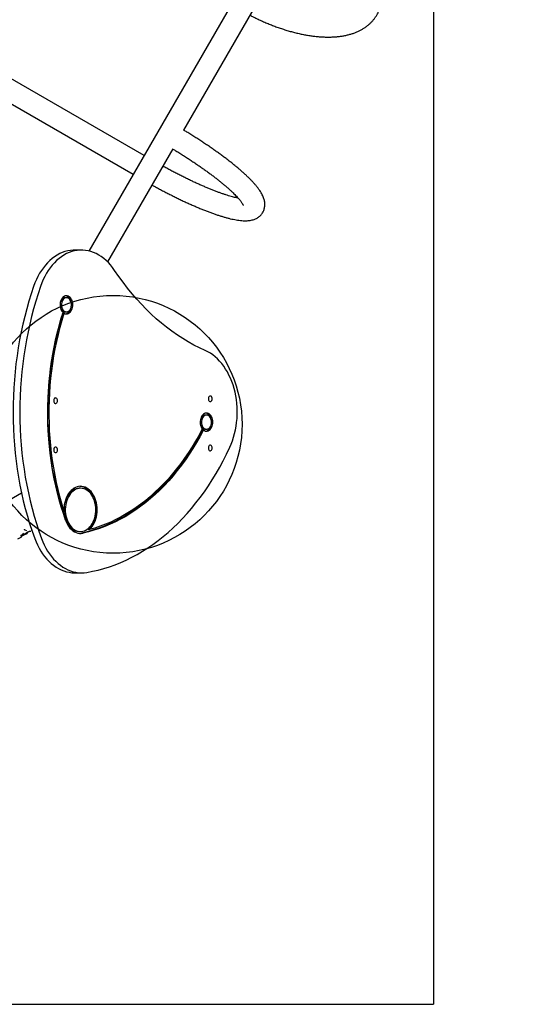
# Model space of a CAD drawing. Units: millimetres. Extents: x 17850 to 25241, y 30061 to 35269.
# Drawn here: x 22785 to 23556, y 31102 to 32630 of the extents above; entities that cross this region are included whole.
import ezdxf

# ---------------------------------------------------------------- set-up
doc = ezdxf.new("R2010")
doc.units = ezdxf.units.MM
doc.header["$LTSCALE"] = 200
doc.layers.add('OTWORY_MONTAŻOWE', color=1, linetype='Continuous')
doc.layers.add('WYLEWKI_BETONOWE', color=52, linetype='Continuous')

msp = doc.modelspace()

# ---------------------------------------------------------------- linework, layer by layer
at = {"color": 7, "linetype": 'Continuous', "lineweight": 25}
for p, q in [((23556, 33419.7), (22892.9, 32271.2)), ((23040.1, 32458.6), (23226.5, 32781.5)), ((22978.5, 32419.4), (22574.7, 32652.6)), ((22557.8, 32623.4), (22961.7, 32390.2)), ((22922.1, 32254.2), (23023.5, 32429.9)), ((22881.3, 32272.6), (22870.6, 32272.6)), ((22858, 32198.7), (22855.8, 32198.7)), ((22854.7, 32174.5), (22852.6, 32174.5)), ((22855.8, 32176.7), (22858, 32176.7)), ((23075.3, 32016.7), (23073.2, 32016.7)), ((23068.4, 31993.5), (23070.5, 31993.5)), ((23073.2, 31994.7), (23075.3, 31994.7)), ((22879.9, 31903.1), (22877.7, 31903.1)), ((22608.1, 31791.9), (22788.3, 31895.9)), ((22851.9, 31868.4), (22854.1, 31868.4)), ((22792.3, 31839.4), (22792.5, 31839.2)), ((22793.4, 31838.4), (22796, 31837.3)), ((22894, 31839), (22891.8, 31839)), ((22787, 31826.9), (22782, 31824.1)), ((22787.5, 31830.4), (22791.2, 31832.5)), ((22788.1, 31828.4), (22788.6, 31828.8)), ((22790.4, 31833.3), (22790.6, 31833.1)), ((22791.7, 31830.7), (22796.1, 31832.6)), ((22793.3, 31832.5), (22798.3, 31835.3)), ((22796.1, 31832.6), (22796.3, 31832.7)), ((22800.6, 31836.3), (22802.7, 31836.4)), ((22877.7, 31836.1), (22879.9, 31836.1)), ((22870.9, 31771.9), (22881.5, 31771.9))]:
    msp.add_line(p, q, dxfattribs=at)
at = {"color": 7, "linetype": 'Continuous', "lineweight": 25, "flags": 128}
for points in [[(22870.6, 32272.6), (22868.4, 32272.5), (22864.2, 32272.1), (22859.9, 32271.4), (22855.7, 32270.3), (22851.6, 32268.9), (22847.5, 32267.1), (22843.5, 32264.9), (22839.6, 32262.4), (22835.9, 32259.6), (22832.2, 32256.5), (22828.7, 32253.1), (22825.3, 32249.4), (22822.2, 32245.3), (22819.1, 32241.1), (22816.3, 32236.6), (22813.7, 32231.8), (22811.3, 32226.8), (22809, 32221.7), (22807.1, 32216.3)], [(22932.7, 32241.2), (22929.6, 32245.5), (22926.4, 32249.5), (22923.1, 32253.2), (22919.6, 32256.6), (22915.9, 32259.7), (22912.1, 32262.5), (22908.2, 32265), (22904.2, 32267.1), (22900.2, 32268.9), (22896, 32270.4), (22891.8, 32271.4), (22887.6, 32272.2), (22883.3, 32272.5), (22879, 32272.5), (22874.8, 32272.1), (22870.5, 32271.4), (22866.4, 32270.3), (22862.2, 32268.9), (22858.1, 32267.1), (22854.1, 32264.9), (22850.3, 32262.4), (22846.5, 32259.6), (22842.8, 32256.5), (22839.3, 32253.1), (22836, 32249.4), (22832.8, 32245.3), (22829.7, 32241.1), (22826.9, 32236.6), (22824.3, 32231.8), (22821.9, 32226.8), (22819.7, 32221.7), (22817.7, 32216.3)], [(23073.5, 32116.7), (23064.6, 32120.9), (23055.8, 32125.3), (23047.1, 32130.2), (23038.6, 32135.3), (23030.1, 32140.8), (23021.7, 32146.7), (23013.5, 32152.9), (23005.4, 32159.4), (22997.4, 32166.2), (22989.6, 32173.4), (22981.9, 32180.8), (22974.3, 32188.6), (22967, 32196.6), (22959.8, 32205), (22952.7, 32213.6), (22945.8, 32222.6), (22939.2, 32231.8), (22932.7, 32241.2)], [(22807.1, 32216.3), (22803.3, 32204.9), (22799.7, 32193.3), (22796.4, 32181.5), (22793.3, 32169.7), (22790.4, 32157.7), (22787.8, 32145.6), (22785.4, 32133.4), (22783.3, 32121.1), (22781.4, 32108.8), (22779.7, 32096.3), (22778.3, 32083.9), (22777.2, 32071.3), (22776.3, 32058.7), (22775.7, 32046.1), (22775.3, 32033.5), (22775.1, 32020.8)], [(22817.7, 32216.3), (22813.9, 32204.9), (22810.3, 32193.3), (22807, 32181.5), (22803.9, 32169.7), (22801, 32157.7), (22798.4, 32145.6), (22796, 32133.4), (22793.9, 32121.1), (22792, 32108.8), (22790.3, 32096.3), (22788.9, 32083.9), (22787.8, 32071.3), (22786.9, 32058.7), (22786.3, 32046.1), (22785.9, 32033.5), (22785.7, 32020.8)], [(22854.7, 32174.5), (22856.2, 32173.9), (22857.8, 32173.7), (22859.4, 32173.8), (22860.9, 32174.3), (22862.4, 32175.1), (22863.7, 32176.3), (22864.9, 32177.7), (22866, 32179.4), (22866.8, 32181.3), (22867.4, 32183.4), (22867.7, 32185.6), (22867.8, 32187.8), (22867.7, 32190), (22867.3, 32192.2), (22866.7, 32194.2), (22865.8, 32196.1), (22864.8, 32197.8), (22863.6, 32199.2), (22862.2, 32200.3), (22860.7, 32201.1), (22859.2, 32201.6), (22857.6, 32201.7), (22856, 32201.4), (22854.5, 32200.8), (22853.1, 32199.9), (22851.8, 32198.6), (22850.6, 32197.1), (22849.7, 32195.3), (22848.9, 32193.3), (22848.4, 32191.2), (22848.1, 32189), (22848.1, 32186.8), (22848.3, 32184.6), (22848.8, 32182.5), (22849.5, 32180.5), (22850.4, 32178.6), (22851.5, 32177.1), (22852.8, 32175.7)], [(22855.9, 32198.7), (22854.5, 32198.5), (22853.1, 32198), (22851.9, 32197.1), (22850.7, 32196), (22849.8, 32194.6), (22849, 32192.9), (22848.4, 32191.1), (22848.1, 32189.2), (22848.1, 32187.2), (22848.2, 32185.3), (22848.7, 32183.4), (22849.3, 32181.6), (22850.2, 32180.1), (22851.2, 32178.8), (22852.4, 32177.8), (22853.7, 32177.1), (22855.1, 32176.7), (22855.8, 32176.7)], [(22858, 32198.7), (22856.6, 32198.5), (22855.2, 32198), (22854, 32197.1), (22852.9, 32196), (22851.9, 32194.6), (22851.1, 32192.9), (22850.6, 32191.1), (22850.2, 32189.2), (22850.2, 32187.2), (22850.4, 32185.3), (22850.8, 32183.4), (22851.4, 32181.6), (22852.3, 32180.1), (22853.4, 32178.8), (22854.6, 32177.8), (22855.9, 32177.1), (22857.2, 32176.7), (22858.6, 32176.7), (22860, 32177.1), (22861.3, 32177.7), (22862.5, 32178.8), (22863.6, 32180), (22864.4, 32181.6), (22865.1, 32183.3), (22865.5, 32185.2), (22865.7, 32187.1), (22865.7, 32189.1), (22865.4, 32191), (22864.8, 32192.9), (22864, 32194.5), (22863.1, 32195.9), (22862, 32197.1), (22860.7, 32198), (22859.4, 32198.5), (22858, 32198.7)], [(22856.9, 32173.8), (22857.2, 32173.8), (22858.8, 32174.3), (22860.2, 32175.1), (22861.6, 32176.3), (22862.8, 32177.7), (22863.8, 32179.4), (22864.7, 32181.3), (22865.3, 32183.4), (22865.6, 32185.6), (22865.7, 32187.8), (22865.6, 32190), (22865.2, 32192.2), (22864.6, 32194.2), (22863.7, 32196.1), (22862.7, 32197.8), (22861.4, 32199.2), (22860.1, 32200.3), (22858.6, 32201.1), (22857.1, 32201.6), (22856.9, 32201.6)], [(22856.7, 31853.4), (22853.2, 31863.7), (22850, 31874.3), (22846.9, 31884.9), (22844.1, 31895.7), (22841.6, 31906.6), (22839.2, 31917.6), (22837.1, 31928.7), (22835.3, 31939.9), (22833.6, 31951.1), (22832.3, 31962.5), (22831.1, 31973.8), (22830.2, 31985.3), (22829.6, 31996.7), (22829.2, 32008.2), (22829.1, 32019.7), (22829.2, 32031.2), (22829.5, 32042.6), (22830.1, 32054.1), (22831, 32065.5), (22832.1, 32076.9), (22833.4, 32088.2), (22835, 32099.5), (22836.8, 32110.7), (22838.9, 32121.8), (22841.2, 32132.8), (22843.7, 32143.7), (22846.5, 32154.5), (22849.5, 32165.2), (22852.8, 32175.7)], [(22851.9, 31868.4), (22848.7, 31879.2), (22845.7, 31890.1), (22842.9, 31901.1), (22840.4, 31912.2), (22838.2, 31923.4), (22836.1, 31934.7), (22834.4, 31946.1), (22832.8, 31957.6), (22831.6, 31969.2), (22830.6, 31980.7), (22829.8, 31992.4), (22829.3, 32004), (22829.1, 32015.7), (22829.1, 32027.4), (22829.4, 32039.1), (22829.9, 32050.7), (22830.7, 32062.3), (22831.8, 32073.9), (22833.1, 32085.4), (22834.7, 32096.9), (22836.5, 32108.3), (22838.5, 32119.6), (22840.9, 32130.8), (22843.4, 32141.9), (22846.2, 32152.9), (22849.3, 32163.7), (22852.6, 32174.5)], [(22854.1, 31868.4), (22850.8, 31879.2), (22847.8, 31890.1), (22845.1, 31901.1), (22842.5, 31912.2), (22840.3, 31923.4), (22838.3, 31934.7), (22836.5, 31946.1), (22835, 31957.6), (22833.7, 31969.2), (22832.7, 31980.7), (22831.9, 31992.4), (22831.5, 32004), (22831.2, 32015.7), (22831.2, 32027.4), (22831.5, 32039.1), (22832.1, 32050.7), (22832.9, 32062.3), (22833.9, 32073.9), (22835.2, 32085.4), (22836.8, 32096.9), (22838.6, 32108.3), (22840.7, 32119.6), (22843, 32130.8), (22845.5, 32141.9), (22848.4, 32152.9), (22851.4, 32163.7), (22854.7, 32174.5)], [(23111.5, 31966.6), (23113.7, 31971.7), (23115.7, 31976.9), (23117.4, 31982.3), (23119, 31987.9), (23120.3, 31993.6), (23121.3, 31999.3), (23122.1, 32005.2), (23122.7, 32011.1), (23123, 32017), (23123, 32023), (23122.8, 32028.9), (23122.4, 32034.8), (23121.7, 32040.7), (23120.8, 32046.5), (23119.6, 32052.2), (23118.2, 32057.8), (23116.5, 32063.3), (23114.6, 32068.6), (23112.5, 32073.8), (23110.2, 32078.8), (23107.7, 32083.5), (23105, 32088.1), (23102.1, 32092.4), (23099, 32096.5), (23095.7, 32100.3), (23092.3, 32103.8), (23088.8, 32107), (23085.1, 32109.9), (23081.3, 32112.5), (23077.4, 32114.8), (23073.5, 32116.7)], [(22844.2, 32039), (22844, 32040.2), (22843.6, 32041.4), (22843, 32042.3), (22842.3, 32042.9), (22841.4, 32043.2), (22840.5, 32043.1), (22839.7, 32042.7), (22839, 32041.9), (22838.5, 32040.8), (22838.2, 32039.6), (22838.2, 32038.4), (22838.4, 32037.1), (22838.9, 32036.1), (22839.6, 32035.3), (22840.5, 32034.8), (22841.4, 32034.7), (22842.2, 32035), (22843, 32035.6), (22843.6, 32036.6), (22844, 32037.7), (22844.2, 32039)], [(23084.2, 32041.8), (23084, 32043.1), (23083.6, 32044.2), (23083, 32045.2), (23082.3, 32045.8), (23081.4, 32046.1), (23080.5, 32046), (23079.7, 32045.5), (23079, 32044.8), (23078.5, 32043.7), (23078.2, 32042.5), (23078.2, 32041.2), (23078.4, 32040), (23078.9, 32039), (23079.6, 32038.2), (23080.5, 32037.7), (23081.4, 32037.6), (23082.2, 32037.9), (23083, 32038.5), (23083.6, 32039.4), (23084, 32040.6), (23084.2, 32041.8)], [(22775.1, 32020.8), (22775.2, 32008.1), (22775.6, 31995.5), (22776.3, 31982.8), (22777.2, 31970.2), (22778.4, 31957.6), (22779.9, 31945.1), (22781.6, 31932.6), (22783.6, 31920.2), (22785.8, 31907.9), (22788.4, 31895.8), (22791.1, 31883.7), (22794.1, 31871.7), (22797.4, 31859.9), (22800.9, 31848.2), (22804.7, 31836.7), (22808.7, 31825.3)], [(22785.7, 32020.8), (22785.9, 32008.1), (22786.2, 31995.5), (22786.9, 31982.8), (22787.8, 31970.2), (22789, 31957.6), (22790.5, 31945.1), (22792.2, 31932.6), (22794.2, 31920.2), (22796.5, 31907.9), (22799, 31895.8), (22801.7, 31883.7), (22804.7, 31871.7), (22808, 31859.9), (22811.5, 31848.2), (22815.3, 31836.7), (22819.3, 31825.3)], [(23070.5, 31993.5), (23072, 31992.5), (23073.5, 31991.9), (23075.1, 31991.7), (23076.6, 31991.8), (23078.2, 31992.3), (23079.7, 31993.1), (23081, 31994.2), (23082.2, 31995.7), (23083.3, 31997.3), (23084.1, 31999.2), (23084.7, 32001.3), (23085.1, 32003.5), (23085.2, 32005.7), (23085.1, 32007.9), (23084.7, 32010.1), (23084.1, 32012.1), (23083.3, 32014), (23082.3, 32015.7), (23081, 32017.1), (23079.7, 32018.3), (23078.2, 32019.1), (23076.7, 32019.6), (23075.1, 32019.7), (23073.5, 32019.5), (23072, 32018.9), (23070.6, 32018), (23069.2, 32016.7), (23068.1, 32015.2), (23067.1, 32013.5), (23066.3, 32011.5), (23065.8, 32009.4), (23065.5, 32007.2), (23065.4, 32005), (23065.7, 32002.8), (23066.1, 32000.6), (23066.8, 31998.6), (23067.7, 31996.8), (23068.8, 31995.2)], [(23073.2, 32016.7), (23071.8, 32016.5), (23070.5, 32016), (23069.2, 32015.2), (23068.1, 32014), (23067.1, 32012.6), (23066.4, 32010.9), (23065.8, 32009.1), (23065.5, 32007.2), (23065.4, 32005.2), (23065.6, 32003.3), (23066.1, 32001.4), (23066.7, 31999.7), (23067.6, 31998.1), (23068.6, 31996.8), (23069.8, 31995.8), (23071.1, 31995.1), (23072.5, 31994.7), (23073.2, 31994.7)], [(23075.4, 32016.7), (23074, 32016.5), (23072.6, 32016), (23071.4, 32015.2), (23070.2, 32014), (23069.3, 32012.6), (23068.5, 32010.9), (23067.9, 32009.1), (23067.6, 32007.2), (23067.6, 32005.2), (23067.7, 32003.3), (23068.2, 32001.4), (23068.8, 31999.7), (23069.7, 31998.1), (23070.7, 31996.8), (23071.9, 31995.8), (23073.2, 31995.1), (23074.6, 31994.7), (23076, 31994.7), (23077.4, 31995.1), (23078.7, 31995.8), (23079.9, 31996.8), (23080.9, 31998.1), (23081.8, 31999.6), (23082.5, 32001.3), (23082.9, 32003.2), (23083.1, 32005.2), (23083, 32007.1), (23082.7, 32009.1), (23082.2, 32010.9), (23081.4, 32012.5), (23080.5, 32014), (23079.3, 32015.1), (23078.1, 32016), (23076.7, 32016.5), (23075.4, 32016.7)], [(23074.3, 31991.8), (23074.5, 31991.8), (23076.1, 31992.3), (23077.5, 31993.1), (23078.9, 31994.2), (23080.1, 31995.7), (23081.2, 31997.3), (23082, 31999.2), (23082.6, 32001.3), (23083, 32003.5), (23083.1, 32005.7), (23083, 32007.9), (23082.6, 32010.1), (23082, 32012.1), (23081.2, 32014), (23080.1, 32015.7), (23078.9, 32017.1), (23077.6, 32018.3), (23076.1, 32019.1), (23074.5, 32019.6), (23074.3, 32019.6)], [(23068.4, 31993.5), (23063.2, 31983.7), (23057.8, 31974.2), (23052.2, 31965), (23046.4, 31955.9), (23040.4, 31947.2), (23034.2, 31938.7), (23027.9, 31930.4), (23021.4, 31922.5), (23014.7, 31914.8), (23007.8, 31907.4), (23000.8, 31900.3), (22993.6, 31893.5), (22986.3, 31887.1), (22978.9, 31880.9), (22971.3, 31875.1), (22963.6, 31869.6), (22955.8, 31864.4), (22947.9, 31859.5), (22939.9, 31855.1), (22931.8, 31850.9), (22923.6, 31847.1), (22915.3, 31843.7), (22907, 31840.6), (22898.6, 31837.8), (22890.1, 31835.5), (22881.6, 31833.5)], [(23070.5, 31993.5), (23065.3, 31983.7), (23059.9, 31974.2), (23054.3, 31965), (23048.5, 31955.9), (23042.5, 31947.2), (23036.4, 31938.7), (23030, 31930.4), (23023.5, 31922.5), (23016.8, 31914.8), (23009.9, 31907.4), (23002.9, 31900.3), (22995.7, 31893.5), (22988.4, 31887.1), (22981, 31880.9), (22973.4, 31875.1), (22965.7, 31869.6), (22957.9, 31864.4), (22950, 31859.5), (22942, 31855.1), (22933.9, 31850.9), (22925.7, 31847.1), (22917.4, 31843.7), (22909.1, 31840.6), (22900.7, 31837.8), (22892.2, 31835.5), (22883.7, 31833.5)], [(23068.8, 31995.2), (23063.7, 31985.6), (23058.4, 31976.3), (23052.9, 31967.2), (23047.2, 31958.3), (23041.3, 31949.7), (23035.3, 31941.3), (23029, 31933.2), (23022.6, 31925.4), (23016.1, 31917.8), (23009.3, 31910.5), (23002.5, 31903.5), (22995.4, 31896.8), (22988.3, 31890.4), (22981, 31884.3), (22973.6, 31878.6), (22966, 31873.1), (22958.4, 31868), (22950.6, 31863.2), (22942.8, 31858.7), (22934.8, 31854.5), (22926.8, 31850.7), (22918.7, 31847.3), (22910.5, 31844.2), (22902.3, 31841.4), (22894, 31839)], [(22844.2, 31962.7), (22844, 31963.9), (22843.6, 31965.1), (22843, 31966), (22842.3, 31966.6), (22841.4, 31966.9), (22840.5, 31966.8), (22839.7, 31966.4), (22839, 31965.6), (22838.5, 31964.5), (22838.2, 31963.3), (22838.2, 31962.1), (22838.4, 31960.8), (22838.9, 31959.8), (22839.6, 31959), (22840.5, 31958.5), (22841.4, 31958.4), (22842.2, 31958.7), (22843, 31959.3), (22843.6, 31960.3), (22844, 31961.4), (22844.2, 31962.7)], [(22889.6, 31772.5), (22898.5, 31774.2), (22907.3, 31776.2), (22916.2, 31778.6), (22924.9, 31781.3), (22933.6, 31784.4), (22942.3, 31787.9), (22950.8, 31791.7), (22959.3, 31795.9), (22967.7, 31800.4), (22976, 31805.3), (22984.2, 31810.5), (22992.3, 31816), (23000.3, 31821.9), (23008.1, 31828.1), (23015.8, 31834.6), (23023.4, 31841.5), (23030.8, 31848.6), (23038.1, 31856.1), (23045.2, 31863.8), (23052.2, 31871.8), (23058.9, 31880.2), (23065.6, 31888.8), (23072, 31897.6), (23078.2, 31906.8), (23084.3, 31916.1), (23090.1, 31925.8), (23095.8, 31935.6), (23101.3, 31945.7), (23106.5, 31956.1), (23111.5, 31966.6)], [(23084.2, 31965.5), (23084, 31966.8), (23083.6, 31967.9), (23083, 31968.9), (23082.3, 31969.5), (23081.4, 31969.8), (23080.5, 31969.7), (23079.7, 31969.2), (23079, 31968.5), (23078.5, 31967.4), (23078.2, 31966.2), (23078.2, 31964.9), (23078.4, 31963.7), (23078.9, 31962.7), (23079.6, 31961.9), (23080.5, 31961.4), (23081.4, 31961.3), (23082.2, 31961.6), (23083, 31962.2), (23083.6, 31963.1), (23084, 31964.3), (23084.2, 31965.5)], [(22894, 31839), (22896, 31841.1), (22897.9, 31843.5), (22899.7, 31846.2), (22901.2, 31849.1), (22902.5, 31852.2), (22903.7, 31855.4), (22904.5, 31858.8), (22905.2, 31862.3), (22905.5, 31865.9), (22905.7, 31869.5), (22905.6, 31873.1), (22905.2, 31876.7), (22904.6, 31880.2), (22903.7, 31883.6), (22902.6, 31886.9), (22901.3, 31890), (22899.7, 31892.9), (22898, 31895.5), (22896.1, 31898), (22894, 31900.1), (22891.8, 31901.9), (22889.5, 31903.4), (22887.1, 31904.6), (22884.6, 31905.5), (22882, 31905.9), (22879.5, 31906.1), (22876.9, 31905.8), (22874.4, 31905.2), (22871.9, 31904.3), (22869.5, 31903), (22867.3, 31901.4), (22865.1, 31899.5), (22863.1, 31897.3), (22861.2, 31894.8), (22859.5, 31892.1), (22858.1, 31889.1), (22856.8, 31885.9), (22855.8, 31882.6), (22855, 31879.2), (22854.4, 31875.7), (22854.1, 31872.1), (22854.1, 31868.4)], [(22877.8, 31903.1), (22875.4, 31902.9), (22873, 31902.4), (22870.6, 31901.5), (22868.3, 31900.3), (22866.1, 31898.8), (22864.1, 31896.9), (22862.2, 31894.8), (22860.4, 31892.4), (22858.8, 31889.8), (22857.5, 31886.9), (22856.3, 31883.9), (22855.4, 31880.7), (22854.7, 31877.4), (22854.3, 31874), (22854.1, 31870.5), (22854.1, 31867.1), (22854.4, 31863.7), (22855, 31860.3), (22855.8, 31857), (22856.8, 31853.9), (22858.1, 31851), (22859.5, 31848.2), (22861.2, 31845.7), (22863, 31843.4), (22865, 31841.4), (22867.1, 31839.7), (22869.3, 31838.3), (22871.6, 31837.2), (22874, 31836.5), (22876.5, 31836.1), (22877.7, 31836.1)], [(22879.9, 31903.1), (22877.5, 31902.9), (22875.1, 31902.4), (22872.7, 31901.5), (22870.5, 31900.3), (22868.3, 31898.8), (22866.2, 31896.9), (22864.3, 31894.8), (22862.5, 31892.4), (22861, 31889.8), (22859.6, 31886.9), (22858.4, 31883.9), (22857.5, 31880.7), (22856.8, 31877.4), (22856.4, 31874), (22856.2, 31870.5), (22856.2, 31867.1), (22856.6, 31863.7), (22857.1, 31860.3), (22857.9, 31857), (22858.9, 31853.9), (22860.2, 31851), (22861.6, 31848.2), (22863.3, 31845.7), (22865.1, 31843.4), (22867.1, 31841.4), (22869.2, 31839.7), (22871.4, 31838.3), (22873.8, 31837.2), (22876.1, 31836.5), (22878.6, 31836.1), (22881, 31836.1), (22883.4, 31836.5), (22885.8, 31837.2), (22888.2, 31838.2), (22890.4, 31839.6), (22892.5, 31841.2), (22894.5, 31843.2), (22896.3, 31845.5), (22898, 31848), (22899.5, 31850.8), (22900.7, 31853.7), (22901.8, 31856.9), (22902.6, 31860.1), (22903.2, 31863.5), (22903.5, 31866.9), (22903.6, 31870.3), (22903.4, 31873.8), (22902.9, 31877.2), (22902.3, 31880.5), (22901.4, 31883.7), (22900.2, 31886.7), (22898.9, 31889.6), (22897.3, 31892.3), (22895.6, 31894.7), (22893.7, 31896.8), (22891.6, 31898.7), (22889.4, 31900.2), (22887.1, 31901.5), (22884.8, 31902.3), (22882.4, 31902.9), (22879.9, 31903.1)], [(22891.8, 31839), (22893.9, 31841.1), (22895.8, 31843.5), (22897.6, 31846.2), (22899.1, 31849.1), (22900.4, 31852.2), (22901.5, 31855.4), (22902.4, 31858.8), (22903, 31862.3), (22903.4, 31865.9), (22903.6, 31869.5), (22903.4, 31873.1), (22903.1, 31876.7), (22902.4, 31880.2), (22901.6, 31883.6), (22900.5, 31886.9), (22899.1, 31890), (22897.6, 31892.9), (22895.9, 31895.5), (22894, 31898), (22891.9, 31900.1), (22889.7, 31901.9), (22887.4, 31903.4), (22885, 31904.6), (22882.5, 31905.5), (22879.9, 31905.9), (22878.8, 31906)], [(22856.7, 31853.4), (22858.1, 31850), (22859.6, 31846.9), (22861.4, 31844), (22863.4, 31841.4), (22865.6, 31839.2), (22867.9, 31837.2), (22870.4, 31835.6), (22873, 31834.4), (22875.6, 31833.6), (22878.3, 31833.1), (22881, 31833.1), (22883.7, 31833.5)], [(22808.7, 31825.3), (22810.8, 31820.1), (22813, 31815.1), (22815.5, 31810.2), (22818.2, 31805.6), (22821.1, 31801.2), (22824.2, 31797.1), (22827.4, 31793.3), (22830.8, 31789.7), (22834.3, 31786.4), (22838, 31783.5), (22841.8, 31780.8), (22845.7, 31778.5), (22849.7, 31776.5), (22853.8, 31774.9), (22857.9, 31773.6), (22862.1, 31772.7), (22866.3, 31772.1), (22870.5, 31771.9), (22870.9, 31771.9)], [(22819.3, 31825.3), (22821.4, 31820.1), (22823.6, 31815.1), (22826.1, 31810.2), (22828.8, 31805.6), (22831.7, 31801.2), (22834.8, 31797.1), (22838, 31793.3), (22841.4, 31789.7), (22844.9, 31786.4), (22848.6, 31783.5), (22852.4, 31780.8), (22856.3, 31778.5), (22860.3, 31776.5), (22864.4, 31774.9), (22868.5, 31773.6), (22872.7, 31772.7), (22876.9, 31772.1), (22881.1, 31771.9), (22885.3, 31772), (22889.6, 31772.5)], [(22878.8, 31833.1), (22878.9, 31833.1), (22881.6, 31833.5)]]:
    msp.add_lwpolyline(points, dxfattribs=at)
at = {"color": 7, "linetype": 'Continuous', "lineweight": 25}
for points, knots in [([(23143, 32636.9), (23143.7, 32636.6), (23146.7, 32635), (23152, 32632.4), (23158.8, 32629.2), (23165.7, 32626.1), (23172.6, 32623.3), (23179.5, 32620.5), (23186.4, 32618), (23193.3, 32615.7), (23200.2, 32613.5), (23207, 32611.5), (23213.8, 32609.8), (23220.6, 32608.2), (23227.3, 32606.8), (23233.9, 32605.7), (23240.4, 32604.7), (23246.9, 32604), (23253.2, 32603.5), (23259.4, 32603.2), (23265.6, 32603.1), (23271.6, 32603.3), (23277.4, 32603.7), (23283.1, 32604.3), (23288.7, 32605.2), (23294, 32606.4), (23299.2, 32607.7), (23304.1, 32609.3), (23308.8, 32611.2), (23313.3, 32613.3), (23317.6, 32615.6), (23321.5, 32618.1), (23325.2, 32620.8), (23328.6, 32623.8), (23331.8, 32626.9), (23334.6, 32630.1), (23337.2, 32633.6), (23339.5, 32637.2), (23341.5, 32640.9), (23343.2, 32644.8), (23344.7, 32648.8), (23345.8, 32652.9), (23346.7, 32657.2), (23347.3, 32661.6), (23347.6, 32666.1), (23347.6, 32670.7), (23347.3, 32675.4), (23346.7, 32680.3), (23345.8, 32685.2), (23344.6, 32690.2), (23343.1, 32695.3), (23341.2, 32700.4), (23339.1, 32705.6), (23336.7, 32710.9), (23334, 32716.1), (23331.1, 32721.4), (23327.8, 32726.6), (23324.4, 32731.9), (23320.6, 32737.1), (23316.7, 32742.3), (23312.5, 32747.5), (23308, 32752.6), (23303.4, 32757.7), (23298.6, 32762.8), (23293.5, 32767.7), (23288.3, 32772.7), (23282.9, 32777.5), (23277.4, 32782.3), (23271.6, 32786.9), (23265.8, 32791.5), (23259.7, 32796), (23253.6, 32800.4), (23247.3, 32804.7), (23243, 32807.5), (23240.7, 32809), (23240.6, 32809)], [0, 0, 0, 0, 0.004522, 0.018684, 0.032851, 0.047025, 0.061208, 0.075401, 0.089608, 0.103829, 0.118067, 0.132324, 0.146602, 0.160903, 0.17523, 0.189583, 0.203965, 0.218377, 0.232819, 0.247291, 0.261789, 0.276311, 0.290848, 0.305388, 0.319912, 0.334399, 0.348822, 0.363152, 0.377357, 0.391408, 0.405279, 0.418956, 0.432432, 0.445712, 0.458813, 0.47176, 0.484584, 0.497323, 0.510016, 0.522699, 0.535404, 0.548171, 0.561036, 0.574034, 0.58719, 0.600523, 0.614043, 0.627752, 0.64164, 0.655688, 0.669874, 0.684169, 0.698545, 0.712975, 0.727437, 0.741911, 0.756381, 0.770836, 0.785271, 0.799682, 0.814068, 0.828427, 0.842761, 0.85707, 0.871356, 0.885621, 0.899866, 0.914093, 0.928306, 0.942504, 0.956691, 0.970869, 0.985038, 0.999202, 1, 1, 1, 1]), ([(22990.9, 32373.5), (22991.5, 32373.2), (22994.3, 32371.7), (22999.2, 32369), (23005.7, 32365.5), (23012.1, 32362.2), (23018.6, 32358.9), (23025, 32355.7), (23031.4, 32352.5), (23037.7, 32349.5), (23043.9, 32346.6), (23050, 32343.9), (23056.1, 32341.2), (23062, 32338.6), (23067.9, 32336.2), (23073.6, 32333.9), (23079.2, 32331.8), (23084.7, 32329.8), (23090, 32327.9), (23095.2, 32326.2), (23100.3, 32324.6), (23105.2, 32323.2), (23110, 32321.9), (23114.6, 32320.8), (23119.1, 32319.9), (23123.5, 32319.1), (23127.9, 32318.5), (23132.1, 32318.2), (23136.2, 32318.1), (23139.9, 32318.3), (23143.2, 32318.7), (23146.2, 32319.3), (23149, 32320.1), (23151.5, 32321.1), (23153.8, 32322.3), (23156, 32323.7), (23158.1, 32325.3), (23160, 32327.2), (23161.7, 32329.4), (23163.2, 32331.8), (23164.3, 32334.2), (23165.1, 32336.7), (23165.6, 32339.3), (23165.9, 32341.9), (23165.9, 32344.5), (23165.6, 32347.1), (23165.1, 32349.8), (23164.3, 32352.5), (23163.3, 32355.4), (23161.8, 32358.4), (23160.1, 32361.7), (23157.9, 32365.1), (23155.3, 32368.6), (23152.5, 32372.2), (23149.5, 32375.8), (23146.2, 32379.3), (23142.8, 32382.9), (23139.1, 32386.5), (23135.3, 32390.1), (23131.3, 32393.7), (23127, 32397.4), (23122.6, 32401.2), (23118, 32404.9), (23113.2, 32408.8), (23108.3, 32412.6), (23103.2, 32416.5), (23097.9, 32420.4), (23092.5, 32424.3), (23086.9, 32428.3), (23081.2, 32432.2), (23075.4, 32436.2), (23069.4, 32440.1), (23063.4, 32444.1), (23057.3, 32448), (23051, 32451.9), (23045.2, 32455.5), (23041.5, 32457.8), (23039.8, 32458.8)], [0, 0, 0, 0, 0.003762, 0.017952, 0.032145, 0.046343, 0.060548, 0.074762, 0.088985, 0.103222, 0.117473, 0.131742, 0.146031, 0.160345, 0.174688, 0.189065, 0.203482, 0.217947, 0.23247, 0.247062, 0.261739, 0.276521, 0.291431, 0.306503, 0.321779, 0.337315, 0.353177, 0.369435, 0.386108, 0.401088, 0.414669, 0.426838, 0.437857, 0.447998, 0.457487, 0.466506, 0.475196, 0.484519, 0.493553, 0.50239, 0.511129, 0.519839, 0.528608, 0.537544, 0.546767, 0.556426, 0.566701, 0.57781, 0.590005, 0.603536, 0.618512, 0.634656, 0.651279, 0.667647, 0.683627, 0.699252, 0.714591, 0.729705, 0.744644, 0.759443, 0.774132, 0.78873, 0.803256, 0.817723, 0.832139, 0.846514, 0.860855, 0.875166, 0.889453, 0.903719, 0.917968, 0.932202, 0.946423, 0.960635, 0.974838, 0.989035, 1, 1, 1, 1]), ([(23023.2, 32429.4), (23024.7, 32428.5), (23028.3, 32426.4), (23033.8, 32423), (23039.8, 32419.2), (23045.6, 32415.4), (23051.4, 32411.7), (23057, 32407.9), (23062.6, 32404.1), (23068, 32400.4), (23073.2, 32396.7), (23078.3, 32393), (23083.2, 32389.4), (23087.9, 32385.8), (23092.4, 32382.3), (23096.7, 32378.8), (23100.8, 32375.4), (23104.7, 32372.2), (23108.4, 32369), (23111.8, 32365.9), (23115, 32362.9), (23117.9, 32360.1), (23120.5, 32357.4), (23122.9, 32354.9), (23125, 32352.5), (23126.8, 32350.4), (23128.4, 32348.4), (23129.6, 32346.7), (23130.6, 32345.1), (23131.4, 32343.9), (23131.9, 32342.9), (23132.2, 32342.3), (23132.3, 32341.9), (23132.3, 32341.9), (23132.3, 32341.9)], [0, 0, 0, 0, 0.025218, 0.05923, 0.093228, 0.127211, 0.161174, 0.195111, 0.22902, 0.262893, 0.296725, 0.330509, 0.364237, 0.397898, 0.431483, 0.464978, 0.498368, 0.531635, 0.564757, 0.597708, 0.630458, 0.662968, 0.695195, 0.727086, 0.758576, 0.789594, 0.820054, 0.849863, 0.878924, 0.907139, 0.934424, 0.960726, 0.986041, 1, 1, 1, 1]), ([(23124.4, 32353.2), (23124.2, 32353.2), (23123.1, 32353.5), (23120.7, 32354), (23117.3, 32354.8), (23113.6, 32355.8), (23109.7, 32357), (23105.5, 32358.3), (23101.1, 32359.7), (23096.5, 32361.3), (23091.7, 32363.1), (23086.7, 32365), (23081.5, 32367.1), (23076.1, 32369.3), (23070.7, 32371.6), (23065, 32374.1), (23059.3, 32376.6), (23053.4, 32379.4), (23047.5, 32382.2), (23041.5, 32385.1), (23035.4, 32388.2), (23029.2, 32391.3), (23023, 32394.5), (23016.8, 32397.8), (23011.7, 32400.6), (23008.7, 32402.2), (23007.8, 32402.7)], [0, 0, 0, 0, 0.007512, 0.048655, 0.09046, 0.13283, 0.175676, 0.218926, 0.262515, 0.306391, 0.35051, 0.394833, 0.439331, 0.483977, 0.528748, 0.573628, 0.618598, 0.663648, 0.708764, 0.753936, 0.799157, 0.844418, 0.889713, 0.935036, 0.98038, 1, 1, 1, 1]), ([(22792.7, 31839), (22792.8, 31838.9), (22793, 31838.6), (22793.3, 31838.4), (22793.4, 31838.4)], [0, 0, 0, 0, 0.489176, 1, 1, 1, 1]), ([(22786.9, 31827), (22787, 31827), (22787.1, 31827.1), (22787.2, 31827.2), (22787.3, 31827.2)], [0, 0, 0, 0, 0.600784, 1, 1, 1, 1]), ([(22787.4, 31827.2), (22787.4, 31827.2), (22787.4, 31827.2), (22787.3, 31827.2), (22787.2, 31827.1), (22787.1, 31827), (22787, 31827), (22787, 31827), (22787, 31826.9)], [0, 0, 0, 0, 0.250741, 0.501214, 0.626514, 0.75155, 0.876142, 1, 1, 1, 1]), ([(22787.9, 31829.3), (22788, 31829.1), (22788.2, 31828.7), (22788.1, 31828.1), (22787.8, 31827.6), (22787.5, 31827.3), (22787.4, 31827.2)], [0, 0, 0, 0, 0.279566, 0.558915, 0.779231, 1, 1, 1, 1]), ([(22787.9, 31829.3), (22787.9, 31829.4), (22787.8, 31829.6), (22787.7, 31829.9), (22787.7, 31830.1), (22787.6, 31830.2), (22787.6, 31830.2), (22787.5, 31830.2)], [0, 0, 0, 0, 0.200372, 0.412885, 0.652583, 0.936058, 1, 1, 1, 1]), ([(22788.1, 31828.7), (22788.1, 31828.7), (22788.1, 31828.8), (22788.1, 31828.9), (22788.1, 31829)], [0, 0, 0, 0, 0.018729, 1, 1, 1, 1]), ([(22788.6, 31828.8), (22788.8, 31829), (22789.3, 31829.3), (22790.1, 31829.8), (22790.9, 31830.3), (22791.5, 31830.5), (22791.7, 31830.7)], [0, 0, 0, 0, 0.2502472, 0.4993896, 0.7493679, 1, 1, 1, 1]), ([(22790.8, 31832.9), (22790.8, 31832.8), (22790.9, 31832.7), (22791.2, 31832.4), (22791.5, 31832.3), (22792, 31832.2), (22792.5, 31832.2), (22792.8, 31832.3), (22793.1, 31832.4), (22793.2, 31832.5), (22793.3, 31832.5)], [0, 0, 0, 0, 0.076829, 0.167194, 0.398062, 0.537661, 0.68897, 0.846083, 0.924007, 1, 1, 1, 1]), ([(22796.1, 31832.6), (22796.2, 31832.7), (22796.3, 31832.7), (22796.6, 31832.9), (22796.8, 31833), (22797.1, 31833.3), (22797.4, 31833.5), (22797.6, 31833.9), (22797.7, 31834.2), (22797.7, 31834.6), (22797.6, 31834.8), (22797.6, 31834.9)], [0, 0, 0, 0, 0.0973538, 0.1878159, 0.2714287, 0.3475823, 0.5739485, 0.6546427, 0.7647896, 0.9086906, 1, 1, 1, 1]), ([(22798.3, 31835.3), (22798.5, 31835.4), (22798.8, 31835.6), (22799.4, 31835.9), (22800, 31836.2), (22800.5, 31836.3), (22800.5, 31836.3), (22800.6, 31836.3)], [0, 0, 0, 0, 0.1556756, 0.3032579, 0.5710037, 0.8035497, 1, 1, 1, 1]), ([(22802.7, 31836.4), (22802.8, 31836.4), (22802.8, 31836.4), (22803, 31836.5), (22803, 31836.5)], [0, 0, 0, 0, 0.573355, 1, 1, 1, 1]), ([(22804.2, 31837.2), (22804.3, 31837.2), (22804.4, 31837.3), (22804.4, 31837.4), (22804.5, 31837.4)], [0, 0, 0, 0, 0.4237, 1, 1, 1, 1])]:
    msp.add_open_spline(points, degree=3, knots=knots, dxfattribs=at)
at = {"layer": 'OTWORY_MONTAŻOWE'}
msp.add_circle((22930.4, 32002.3), 200, dxfattribs=at)
at = {"layer": 'WYLEWKI_BETONOWE'}
for p in [(23427.5, 32902.4), (21737.5, 31102.4)]:
    msp.add_line(p, (23427.5, 31102.4), dxfattribs=at)

doc.saveas('drawing.dxf')
